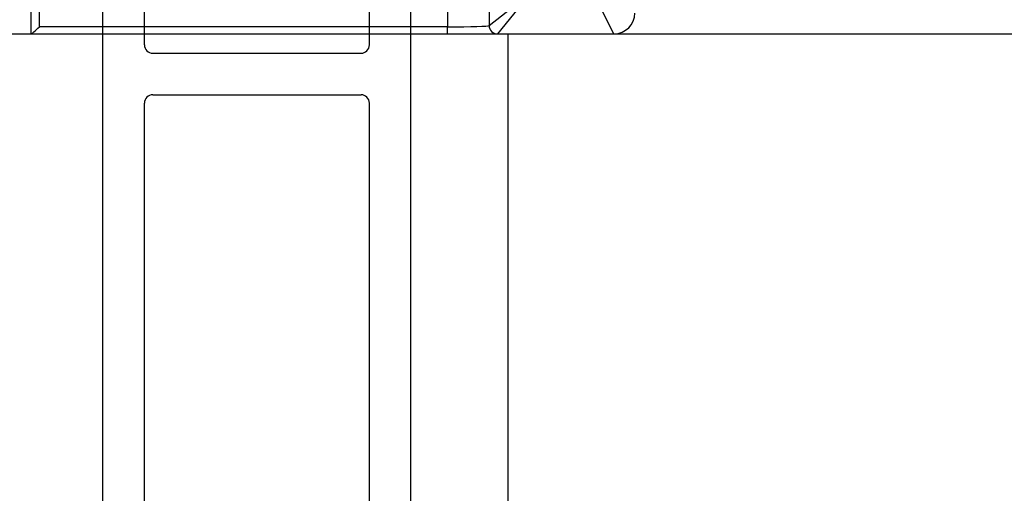
# Model space of a CAD drawing. Units: inches. Extents: x 10 to 3141, y 10 to 832.
# Drawn here: x 278 to 296, y 560 to 568 of the extents above; entities that cross this region are included whole.
import ezdxf

# ---------------------------------------------------------------- set-up
doc = ezdxf.new("R2010")
doc.units = ezdxf.units.IN
doc.header["$MEASUREMENT"] = 0
doc.layers.add('AM_8', color=7, linetype='Continuous')

# ---------------------------------------------------------------- blocks, each defined once
blk = doc.blocks.new('block 586')
at = {"layer": 'AM_8', "color": 7, "lineweight": 25}
blk.add_lwpolyline([(278.313, 568.875), (278.313, 568.185)], dxfattribs=at)
blk = doc.blocks.new('block 587')
at = {"layer": 'AM_8', "color": 7, "lineweight": 25}
blk.add_lwpolyline([(278.316, 568.185), (278.313, 568.185)], dxfattribs=at)
blk = doc.blocks.new('block 588')
at = {"layer": 'AM_8', "color": 7, "lineweight": 25}
blk.add_open_spline([(278.316, 568.185), (278.328, 568.185), (278.391, 568.238), (278.465, 568.313)], degree=3, dxfattribs=at)
blk = doc.blocks.new('block 589')
at = {"layer": 'AM_8', "color": 7, "lineweight": 25}
blk.add_lwpolyline([(278.465, 568.313), (278.465, 568.853)], dxfattribs=at)
blk = doc.blocks.new('block 613')
at = {"layer": 'AM_8', "color": 7, "lineweight": 25}
blk.add_open_spline([(286.575, 568.334), (286.575, 568.252), (286.643, 568.185), (286.726, 568.185)], degree=3, dxfattribs=at)
blk = doc.blocks.new('block 614')
at = {"layer": 'AM_8', "color": 7, "lineweight": 25}
blk.add_lwpolyline([(287.327, 568.934), (286.726, 568.185)], dxfattribs=at)
blk = doc.blocks.new('block 615')
at = {"layer": 'AM_8', "color": 7, "lineweight": 25}
blk.add_lwpolyline([(286.575, 568.334), (287.327, 568.934)], dxfattribs=at)
blk = doc.blocks.new('block 616')
at = {"layer": 'AM_8', "color": 7, "lineweight": 25}
blk.add_lwpolyline([(285.824, 568.185), (285.824, 568.313)], dxfattribs=at)
blk = doc.blocks.new('block 617')
at = {"layer": 'AM_8', "color": 7, "lineweight": 25}
blk.add_lwpolyline([(285.824, 568.185), (286.726, 568.185)], dxfattribs=at)
blk = doc.blocks.new('block 618')
at = {"layer": 'AM_8', "color": 7, "lineweight": 25}
blk.add_open_spline([(285.824, 568.313), (286.241, 568.313), (286.575, 568.322), (286.575, 568.334)], degree=3, dxfattribs=at)
blk = doc.blocks.new('block 619')
at = {"layer": 'AM_8', "color": 7, "lineweight": 25}
blk.add_lwpolyline([(278.316, 568.185), (285.824, 568.185)], dxfattribs=at)
blk = doc.blocks.new('block 620')
at = {"layer": 'AM_8', "color": 7, "lineweight": 25}
blk.add_lwpolyline([(285.824, 568.313), (278.465, 568.313)], dxfattribs=at)
blk = doc.blocks.new('block 631')
at = {"layer": 'AM_8', "color": 7, "lineweight": 25}
blk.add_lwpolyline([(285.824, 568.853), (285.824, 568.313)], dxfattribs=at)
blk = doc.blocks.new('block 636')
at = {"layer": 'AM_8', "color": 7, "lineweight": 25}
blk.add_lwpolyline([(286.575, 578.005), (286.575, 568.334)], dxfattribs=at)
blk = doc.blocks.new('block 638')
at = {"layer": 'AM_8', "color": 7, "lineweight": 25}
blk.add_lwpolyline([(286.726, 568.185), (288.828, 568.185)], dxfattribs=at)
blk = doc.blocks.new('block 639')
at = {"layer": 'AM_8', "color": 7, "lineweight": 25}
blk.add_lwpolyline([(288.828, 568.185), (288.453, 568.934)], dxfattribs=at)
blk = doc.blocks.new('block 646')
at = {"layer": 'AM_8', "color": 7, "lineweight": 25}
blk.add_open_spline([(288.828, 568.185), (289.035, 568.185), (289.205, 568.354), (289.205, 568.56)], degree=3, dxfattribs=at)
blk = doc.blocks.new('block 573')
at = {"layer": 'AM_8'}
for name in ['block 636', 'block 586', 'block 589', 'block 631', 'block 615', 'block 614', 'block 639', 'block 646', 'block 588', 'block 620', 'block 618', 'block 616', 'block 613', 'block 587', 'block 619', 'block 617', 'block 638']:
    blk.add_blockref(name, (0, 0), dxfattribs=at)
blk = doc.blocks.new('block 666')
at = {"layer": 'AM_8', "color": 7, "lineweight": 25}
blk.add_lwpolyline([(286.922, 406.117), (286.922, 568.185)], dxfattribs=at)
blk = doc.blocks.new('block 667')
at = {"layer": 'AM_8', "color": 7, "lineweight": 25}
blk.add_lwpolyline([(270.392, 568.185), (300.425, 568.185)], dxfattribs=at)
blk = doc.blocks.new('block 3417')
at = {"layer": 'AM_8', "color": 7, "lineweight": 25}
blk.add_lwpolyline([(280.51, 567.085), (284.267, 567.085)], dxfattribs=at)
blk = doc.blocks.new('block 3418')
at = {"layer": 'AM_8', "color": 7, "lineweight": 25}
blk.add_lwpolyline([(280.51, 567.836), (284.267, 567.836)], dxfattribs=at)
blk = doc.blocks.new('block 3425')
at = {"layer": 'AM_8', "color": 7, "lineweight": 25}
blk.add_lwpolyline([(280.358, 541.102), (280.358, 566.936)], dxfattribs=at)
blk = doc.blocks.new('block 3428')
at = {"layer": 'AM_8', "color": 7, "lineweight": 25}
blk.add_open_spline([(280.51, 567.085), (280.427, 567.085), (280.358, 567.017), (280.358, 566.936)], degree=3, dxfattribs=at)
blk = doc.blocks.new('block 3429')
at = {"layer": 'AM_8', "color": 7, "lineweight": 25}
blk.add_open_spline([(280.358, 567.986), (280.358, 567.905), (280.427, 567.836), (280.51, 567.836)], degree=3, dxfattribs=at)
blk = doc.blocks.new('block 3433')
at = {"layer": 'AM_8', "color": 7, "lineweight": 25}
blk.add_lwpolyline([(284.416, 541.102), (284.416, 566.936)], dxfattribs=at)
blk = doc.blocks.new('block 3435')
at = {"layer": 'AM_8', "color": 7, "lineweight": 25}
blk.add_open_spline([(284.416, 566.936), (284.416, 567.017), (284.347, 567.085), (284.267, 567.085)], degree=3, dxfattribs=at)
blk = doc.blocks.new('block 3436')
at = {"layer": 'AM_8', "color": 7, "lineweight": 25}
blk.add_open_spline([(284.267, 567.836), (284.347, 567.836), (284.416, 567.905), (284.416, 567.986)], degree=3, dxfattribs=at)
blk = doc.blocks.new('block 3456')
at = {"layer": 'AM_8', "color": 7, "lineweight": 25}
blk.add_lwpolyline([(285.164, 538.924), (285.164, 575.656)], dxfattribs=at)
blk = doc.blocks.new('block 3457')
at = {"layer": 'AM_8', "color": 7, "lineweight": 25}
blk.add_lwpolyline([(279.61, 538.924), (279.61, 574.959)], dxfattribs=at)
blk = doc.blocks.new('block 3458')
at = {"layer": 'AM_8', "color": 7, "lineweight": 25}
blk.add_lwpolyline([(284.416, 567.986), (284.416, 575.253)], dxfattribs=at)
blk = doc.blocks.new('block 3459')
at = {"layer": 'AM_8', "color": 7, "lineweight": 25}
blk.add_lwpolyline([(280.358, 567.986), (280.358, 574.857)], dxfattribs=at)
blk = doc.blocks.new('block 3412')
at = {"layer": 'AM_8'}
for name in ['block 3456', 'block 3458', 'block 3457', 'block 3459', 'block 3429', 'block 3436', 'block 3418', 'block 3428', 'block 3417', 'block 3435', 'block 3425', 'block 3433']:
    blk.add_blockref(name, (0, 0), dxfattribs=at)
blk = doc.blocks.new('block 4')
at = {"layer": 'AM_8'}
for name in ['block 573', 'block 3412', 'block 667', 'block 666']:
    blk.add_blockref(name, (0, 0), dxfattribs=at)
blk = doc.blocks.new('block 2')
at = {"layer": 'AM_8'}
blk.add_blockref('block 4', (0, 0), dxfattribs=at)

msp = doc.modelspace()

# ---------------------------------------------------------------- block references
at = {"layer": 'AM_8'}
msp.add_blockref('block 2', (0, 0), dxfattribs=at)

doc.saveas('drawing.dxf')
